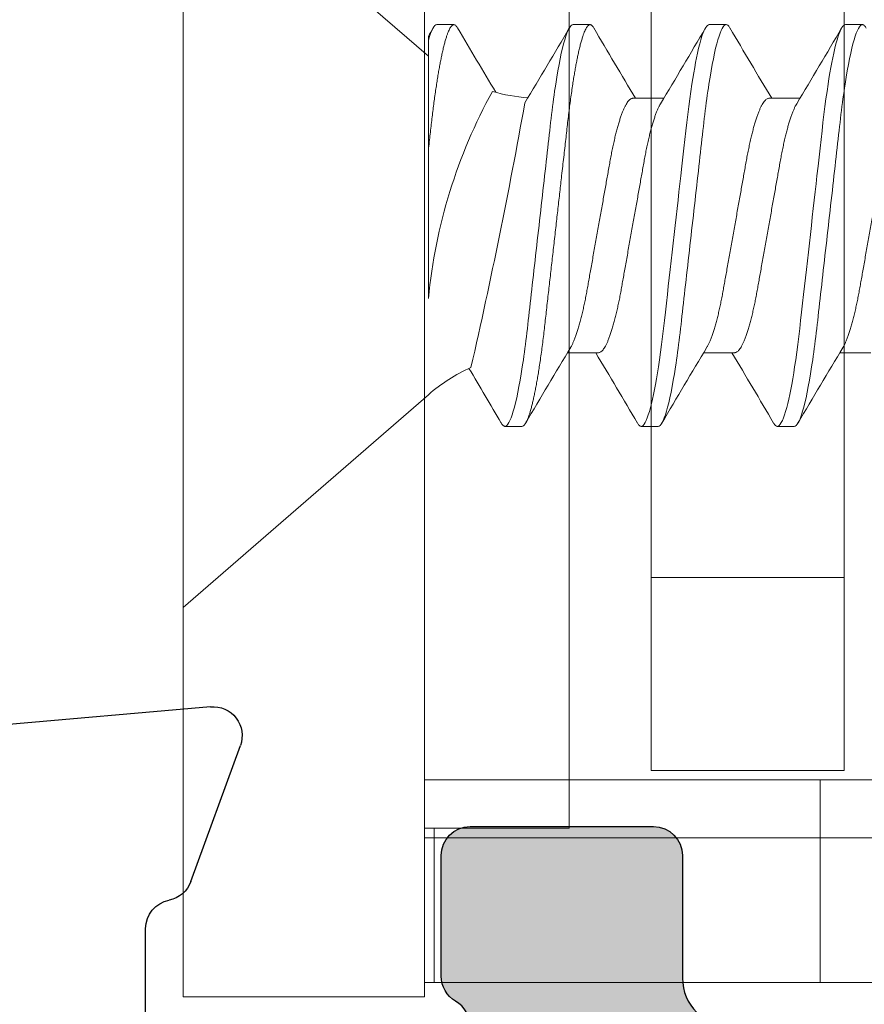
# Model space of a CAD drawing. Extents: x -82 to 113, y -91 to 80.
# Drawn here: x 26 to 27, y 57 to 57 of the extents above; entities that cross this region are included whole.
import ezdxf

# ---------------------------------------------------------------- set-up
doc = ezdxf.new("R2010")
doc.units = 0
doc.header["$MEASUREMENT"] = 0
doc.layers.get('0').update_dxf_attribs({"linetype": 'CONTINUOUS'})
for name, color, linetype in [('1', 7, 'CONTINUOUS'), ('Ballons', 7, 'CONTINUOUS'), ('DIM', 7, 'CONTINUOUS'), ('FRAME', 1, 'CONTINUOUS')]:
    doc.layers.add(name, color=color, linetype=linetype)

# ---------------------------------------------------------------- blocks, each defined once
blk = doc.blocks.new('3903')
h = blk.add_hatch(color=256)
h.dxf.hatch_style = 1
edge = h.paths.add_edge_path()
edge.add_line((20.8674457878612, 14.27838846417416), (20.95197919645948, 14.33757939410521))
edge.add_arc((20.92939749216033, 14.36982941008886), 0.03936999999999829, 305.0000000000173, 360.0000000000206)
edge.add_line((20.96876749216033, 14.36982941008887), (20.96876749216033, 14.40630470699097))
edge.add_arc((21.01601149216043, 14.40630470699096), 0.04724400000010576, 150.0000000000024, 179.9999999999935, ccw=False)
edge.add_line((20.97509698798395, 14.42992670699102), (20.9923720008584, 14.459847906991))
edge.add_line((20.9923720008584, 14.459847906991), (21.01495657618974, 14.49896553893217))
edge.add_arc((21.00813749216032, 14.50290253893217), 0.007874000000015655, 330.0000000000613, 360.0000000000517)
edge.add_line((21.01601149216033, 14.50290253893218), (21.01601149216033, 14.51102890699099))
edge.add_arc((21.00026349216035, 14.51102890699098), 0.01574799999998788, 5.170320030831133e-11, 90.0000000000517)
edge.add_line((21.00026349216033, 14.52677690699096), (20.98057849216032, 14.52677690699096))
edge.add_line((20.98057849216032, 14.52677690699096), (20.88609049216034, 14.52677690699096))
edge.add_line((20.88609049216034, 14.52677690699096), (20.86640549216033, 14.52677690699096))
edge.add_arc((20.86640549216031, 14.51102890699098), 0.01574799999998788, 89.99999999994829, 179.9999999999483)
edge.add_line((20.85065749216033, 14.51102890699099), (20.85065749216033, 14.50290253893218))
edge.add_arc((20.85853149216034, 14.50290253893217), 0.007874000000015258, 179.9999999999483, 209.9999999999386)
edge.add_line((20.85171240813093, 14.49896553893217), (20.87429698346223, 14.459847906991))
edge.add_line((20.87429698346223, 14.459847906991), (20.89631911820443, 14.4217044507264))
edge.add_arc((20.88609049216026, 14.41579895072639), 0.01181100000007585, -1.2931877790833823e-10, 29.999999999861586, ccw=False)
edge.add_line((20.89790149216033, 14.41579895072636), (20.89790149216033, 14.40262096973726))
edge.add_arc((20.86640549216033, 14.40262096973725), 0.03149600000000063, -54.99999999999437, 9.72022462519817e-12, ccw=False)
edge.add_line((20.88447085559965, 14.37682095695033), (20.78482798087059, 14.3070502649361))
edge.add_arc((20.79160249216033, 14.297375260141), 0.01181100000000239, 124.9999999999863, 179.9999999999914)
edge.add_line((20.77979149216033, 14.297375260141), (20.77979149216033, 13.81129855384092))
edge.add_arc((20.79160249216033, 13.81129855384092), 0.01181100000000157, 180.0000000000086, 235.0000000000137)
edge.add_line((20.78482798087059, 13.80162354904582), (20.88447085559965, 13.7318528570317))
edge.add_arc((20.86640549216033, 13.70605284424478), 0.03149600000000154, -9.72022462519817e-12, 54.999999999994316, ccw=False)
edge.add_line((20.89790149216033, 13.70605284424477), (20.89790149216033, 13.69287486325556))
edge.add_arc((20.88609049216036, 13.69287486325556), 0.0118109999999696, 329.99999999999926, 359.9999999999914, ccw=False)
edge.add_line((20.89631911820443, 13.68696936325557), (20.85171240813093, 13.60970827504974))
edge.add_arc((20.85853149216024, 13.60577127504977), 0.007873999999909141, 149.9999999998527, 179.9999999998449)
edge.add_line((20.85065749216033, 13.60577127504979), (20.85065749216033, 13.59764490699098))
edge.add_arc((20.86640549216034, 13.59764490699097), 0.0157480000000163, 179.9999999999483, 269.9999999999483)
edge.add_line((20.86640549216033, 13.58189690699095), (20.88609049216034, 13.58189690699095))
edge.add_line((20.88609049216034, 13.58189690699095), (20.98057849216032, 13.58189690699095))
edge.add_line((20.98057849216032, 13.58189690699095), (21.00026349216033, 13.58189690699095))
edge.add_arc((21.00026349216032, 13.59764490699097), 0.0157480000000163, 270.0000000000517, 360.0000000000517)
edge.add_line((21.01601149216033, 13.59764490699098), (21.01601149216033, 13.60577127504979))
edge.add_arc((21.00813749216043, 13.60577127504977), 0.007873999999908676, 1.551096009266136e-10, 30.0000000001473)
edge.add_line((21.01495657618974, 13.60970827504974), (20.97509698798395, 13.67874710699101))
edge.add_arc((21.01601149216022, 13.70236910699101), 0.04724399999989258, 180.0000000000754, 210.0000000000672, ccw=False)
edge.add_line((20.96876749216033, 13.70236910699095), (20.96876749216033, 13.7388444038931))
edge.add_arc((20.92939749216033, 13.73884440389311), 0.03936999999999813, 359.9999999999793, 414.9999999999827)
edge.add_line((20.95197919645948, 13.77109441987676), (20.8674457878612, 13.83028534980787))
edge.add_arc((20.89002749216029, 13.86253536579152), 0.03936999999995811, 180.0000000000595, 235.0000000000617, ccw=False)
edge.add_line((20.85065749216033, 13.86253536579148), (20.85065749216033, 14.2461384481905))
edge.add_arc((20.89002749216034, 14.24613844819048), 0.03937000000001234, 124.99999999997809, 179.9999999999819, ccw=False)
edge = h.paths.add_edge_path()
edge.add_line((23.7727332592734, 14.30083541985292), (23.80518989330333, 14.33329205388284))
edge.add_arc((23.79683687627101, 14.34164507091521), 0.01181294997387314, 314.9999999998416, 359.9999999998449)
edge.add_line((23.80864982624488, 14.34164507091518), (23.80864982624485, 14.50388532274755))
edge.add_arc((23.82046277621875, 14.50388532274754), 0.01181294997390125, 89.9999999999311, 179.999999999931, ccw=False)
edge.add_line((23.82046277621877, 14.51569827272144), (23.87558987609695, 14.51569827272144))
edge.add_arc((23.87558987609695, 14.50388532274755), 0.01181294997388704, 0, 90, ccw=False)
edge.add_line((23.88740282607083, 14.50388532274755), (23.88740282607083, 14.35644023678091))
edge.add_arc((23.90709107602735, 14.35644023678091), 0.0196882499565163, 180, 270)
edge.add_line((23.90709107602735, 14.3367519868244), (24.15694207639954, 14.3367519868244))
edge.add_arc((24.15694207639954, 14.34856493679828), 0.01181294997388171, 269.9999999999828, 423.7148901538385)
edge.add_arc((24.20227936358046, 14.4403580166571), 0.09056594979991667, 180.0000000000101, 243.71489015376602, ccw=False)
edge.add_line((24.11171341378054, 14.44035801665709), (24.11171341378083, 14.46804995431162))
edge.add_arc((24.09202844503082, 14.46804995431186), 0.0196849687500098, 359.999999999302, 389.9999999998929)
edge.add_line((24.10907612804105, 14.47789243868684), (24.07892431818338, 14.5301169053005))
edge.add_arc((24.09597200119356, 14.53995938967552), 0.01968496874999181, 180.0000000000931, 210.000000000072, ccw=False)
edge.add_line((24.07628703244357, 14.53995938967549), (24.07628703244357, 14.5488882914714))
edge.add_arc((24.08809801369356, 14.5488882914714), 0.0118109812499938, 90, 180, ccw=False)
edge.add_line((24.08809801369356, 14.56069927272139), (24.22982978869357, 14.56069927272139))
edge.add_arc((24.22982978869357, 14.5488882914714), 0.0118109812499938, 0, 90, ccw=False)
edge.add_line((24.24164076994357, 14.5488882914714), (24.24164076994357, 14.53995938967549))
edge.add_arc((24.22195580119356, 14.53995938967547), 0.0196849687500027, -29.999999999898705, 4.1382008930668235e-11, ccw=False)
edge.add_line((24.23900348420378, 14.5301169053005), (24.19521551643681, 14.45427392036791))
edge.add_arc((24.21226319944701, 14.44443143599289), 0.01968496875000719, 149.9999999999538, 247.5041037905375)
edge.add_line((24.20473139066375, 14.42624435675677), (24.27767811741771, 14.39603495423856))
edge.add_arc((24.27315903214774, 14.38512270669687), 0.0118109812500197, 1.722355591482483e-11, 67.50410379050118, ccw=False)
edge.add_line((24.28497001339776, 14.38512270669688), (24.28497001339776, 14.2776872369549))
edge.add_line((24.28497001339776, 14.2776872369549), (24.28497001339776, 14.26981193697227))
edge.add_arc((24.27315706342386, 14.26981193697229), 0.01181294997390125, 269.9999999999311, 359.9999999999311, ccw=False)
edge.add_line((24.27315706342385, 14.25799898699839), (24.23849059308774, 14.25799898699844))
edge.add_arc((24.23849059308769, 14.26981193697233), 0.01181294997388704, 210.0000000003231, 270.0000000002412, ccw=False)
edge.add_arc((24.21802996354563, 14.25799898699841), 0.01181294997392319, 29.9999999997794, 89.99999999967261)
edge.add_arc((24.21802996354571, 14.2579989869984), 0.01181294997392968, 90.00000000006892, 180.000000000069)
edge.add_arc((24.21802996354567, 14.25799898699838), 0.01181294997389415, 179.9999999999483, 239.9999999999806)
edge.add_arc((24.20621701357177, 14.23753835745633), 0.01181294997389432, -5.1727511163335294e-11, 59.999999999980616, ccw=False)
edge.add_line((24.21802996354567, 14.23753835745632), (24.2180299635457, 14.18828387714981))
edge.add_arc((24.20621701357179, 14.18828387714983), 0.01181294997390125, 269.9999999999311, 359.9999999999311, ccw=False)
edge.add_line((24.20621701357178, 14.17647092717593), (24.13140166373709, 14.17647092717593))
edge.add_arc((24.13140166373709, 14.18828387714981), 0.01181294997388704, 180, 270, ccw=False)
edge.add_line((24.1195887137632, 14.18828387714981), (24.11958871376323, 14.23831073704193))
edge.add_arc((24.09990046380674, 14.2383107370419), 0.01968824995648788, 8.271146498588101e-11, 90.00000000008272)
edge.add_line((24.09990046380671, 14.25799898699839), (23.89527812605346, 14.25799898699839))
edge.add_arc((23.89527812605346, 14.21074718710278), 0.04725179989560502, 90, 180)
edge.add_line((23.84802632615786, 14.21074718710278), (23.84802632615786, 13.65021335833998))
edge.add_arc((23.89527812605343, 13.65021335834001), 0.0472517998955766, 180.0000000000366, 270.0000000000388)
edge.add_line((23.89527812605347, 13.60296155844443), (24.09990046380672, 13.60296155844443))
edge.add_arc((24.09990046380671, 13.62264980840095), 0.01968824995651453, 270.0000000000103, 360.0000000000052)
edge.add_line((24.11958871376323, 13.62264980840095), (24.1195887137632, 13.67267666829306))
edge.add_arc((24.13140166373709, 13.67267666829306), 0.01181294997388704, 90, 180, ccw=False)
edge.add_line((24.13140166373709, 13.68448961826695), (24.20621701357178, 13.68448961826695))
edge.add_arc((24.20621701357179, 13.67267666829305), 0.01181294997390125, 6.889422365929931e-11, 90.0000000000689, ccw=False)
edge.add_line((24.2180299635457, 13.67267666829306), (24.21802996354567, 13.62342218798651))
edge.add_arc((24.20621701357173, 13.62342218798645), 0.01181294997394033, -59.99999999966951, 2.929141373897437e-10, ccw=False)
edge.add_arc((24.21802996354572, 13.6029615584444), 0.0118129499738935, 120.0000000000814, 329.9999999999186)
edge.add_arc((24.2384905930878, 13.59114860847052), 0.01181294997391082, 90.00000000029291, 150.0000000002556, ccw=False)
edge.add_line((24.23849059308774, 13.60296155844443), (24.27315706342385, 13.60296155844443))
edge.add_arc((24.27315706342386, 13.59114860847053), 0.01181294997390125, 6.889422365929931e-11, 90.0000000000689, ccw=False)
edge.add_line((24.28497001339776, 13.59114860847055), (24.28497001339776, 13.58327330848792))
edge.add_line((24.28497001339776, 13.58327330848792), (24.28497001339776, 13.47583783874595))
edge.add_arc((24.27315903214775, 13.47583783874595), 0.01181098125001867, 292.4958962094987, 359.9999999999828, ccw=False)
edge.add_line((24.27767811741772, 13.46492559120426), (24.20473139066375, 13.43471618868605))
edge.add_arc((24.21226319944702, 13.41652910944991), 0.01968496875002358, 112.4958962094427, 209.9999999999601)
edge.add_line((24.19521551643679, 13.40668662507491), (24.23900348420379, 13.33084364014232))
edge.add_arc((24.22195580119361, 13.32100115576736), 0.01968496874995634, -7.747757990728132e-11, 29.999999999934573, ccw=False)
edge.add_line((24.24164076994357, 13.32100115576733), (24.24164076994357, 13.31207225397142))
edge.add_arc((24.22982978869355, 13.31207225397139), 0.01181098125002222, -89.9999999998621, 1.3778844731859863e-10, ccw=False)
edge.add_line((24.22982978869357, 13.30026127272137), (24.08809801369356, 13.30026127272137))
edge.add_arc((24.08809801369359, 13.31207225397139), 0.01181098125002222, 179.9999999998621, 269.99999999986215, ccw=False)
edge.add_line((24.07628703244357, 13.31207225397142), (24.07628703244357, 13.32100115576733))
edge.add_arc((24.09597200119346, 13.32100115576733), 0.01968496874989256, 149.9999999998504, 179.9999999999845, ccw=False)
edge.add_line((24.07892431818338, 13.33084364014232), (24.10907612804105, 13.38306810675599))
edge.add_arc((24.09202844503083, 13.39291059113096), 0.01968496875000255, 330.0000000001012, 360.0000000007032)
edge.add_line((24.11171341378083, 13.3929105911312), (24.11171341378055, 13.42060252878568))
edge.add_arc((24.20227936358044, 13.42060252878568), 0.0905659497998954, 116.28510984622591, 179.9999999999989, ccw=False)
edge.add_arc((24.15694207639953, 13.51239560864454), 0.01181294997393755, 296.2851098460857, 449.9999999999656)
edge.add_line((24.15694207639954, 13.52420855861848), (23.90709107602735, 13.52420855861848))
edge.add_arc((23.90709107602735, 13.50452030866197), 0.0196882499565163, 90, 180)
edge.add_line((23.88740282607084, 13.50452030866197), (23.88740282607086, 13.35707522269533))
edge.add_arc((23.87558987609696, 13.35707522269534), 0.01181294997390125, 269.9999999999311, 359.9999999999311, ccw=False)
edge.add_line((23.87558987609695, 13.34526227272144), (23.82046277621877, 13.34526227272144))
edge.add_arc((23.82046277621876, 13.35707522269534), 0.01181294997390125, 180.0000000000689, 270.0000000000689, ccw=False)
edge.add_line((23.80864982624486, 13.35707522269533), (23.80864982624486, 13.51931547452759))
edge.add_arc((23.79683687627089, 13.51931547452757), 0.0118129499739652, 6.892622082114463e-11, 44.99999999997563)
edge.add_line((23.8051898933033, 13.52766849155998), (23.77273325927341, 13.56012512558991))
edge.add_arc((23.78108627630581, 13.56847814262227), 0.01181294997392966, 179.9999999998535, 224.9999999998477, ccw=False)
edge.add_line((23.76927332633188, 13.5684781426223), (23.76927332633188, 14.29248240282058))
edge.add_arc((23.78108627630576, 14.29248240282057), 0.01181294997388349, 135.0000000000609, 179.9999999999656, ccw=False)
at = {"layer": '1', "color": 7, "lineweight": 30}
blk.add_lwpolyline([(24.20621701357178, 14.25799898699839, 0.2679491924312923), (24.21212348855872, 14.24776867222735, -0.2679491924312922), (24.21802996354567, 14.23753835745632), (24.2180299635457, 14.18828387714981, -0.414213562373095), (24.20621701357178, 14.17647092717593), (24.13140166373709, 14.17647092717593, -0.414213562373095), (24.1195887137632, 14.18828387714981), (24.11958871376323, 14.23831073704193, 0.414213562373095), (24.09990046380671, 14.25799898699839)], format="xyb", dxfattribs=at)
blk = doc.blocks.new('IN-ACTIVE LOWER GEAR')
at = {"color": 7, "linetype": 'Continuous', "lineweight": 15}
for p, q in [((8.314716561208115, 48.89919092016186), (8.413141755858533, 48.89919092016186)), ((8.314716561208115, 48.89919092016186), (8.314716561208115, 48.26926963039972)), ((8.413141755858533, 48.89919092016186), (8.413141755858533, 48.81060822847672)), ((8.417078763633072, 48.89328538171657), (8.413141755858533, 48.89328538171657)), ((8.417078763633072, 48.89328538171657), (8.417078763633072, 48.8342302722595)), ((8.574559079485198, 48.89328538171657), (8.417078763633072, 48.89328538171657)), ((9.964322863148709, 48.89328538171657), (8.574559079485198, 48.89328538171657)), ((8.574559079485198, 48.89328538171657), (8.574559079485198, 48.8342302722595)), ((8.417078763633072, 48.8342302722595), (8.413141755858533, 48.8342302722595)), ((8.574559079485198, 48.8342302722595), (8.417078763633072, 48.8342302722595)), ((8.417078763633072, 48.8342302722595), (8.417078763633072, 48.83029327107346)), ((8.574559079485198, 48.8342302722595), (9.964322863148709, 48.8342302722595)), ((8.574559079485198, 48.81060822847672), (8.574559079485198, 48.8342302722595)), ((8.472196874482051, 48.83029327107346), (8.413141755858533, 48.83029327107346)), ((8.472196874482051, 48.81060822847672), (8.472196874482051, 48.83029327107346)), ((8.413141755858533, 48.81060822847672), (8.413141755858533, 48.475962559332)), ((8.413141755858533, 48.81060822847672), (8.472196874482051, 48.81060822847672)), ((8.472196874482051, 48.475962559332), (8.472196874482051, 48.81060822847672)), ((8.472196874482051, 48.81060822847672), (8.739913404297909, 48.81060822847672)), ((8.584401600783508, 48.80667122729056), (8.505661439563255, 48.80667122729056)), ((8.505661439563255, 48.80667122729056), (8.505661439563255, 48.72793106607031)), ((8.584401600783508, 48.72793106607031), (8.584401600783508, 48.80667122729056)), ((8.584401600783508, 48.72793106607031), (8.505661439563255, 48.72793106607031)), ((8.505661439563255, 48.72793106607031), (8.505661439563255, 48.44446649484388)), ((8.584401600783508, 48.44446649484388), (8.584401600783508, 48.72793106607031))]:
    blk.add_line(p, q, dxfattribs=at)
blk = doc.blocks.new('20247 NO 8 1 in')
at = {"color": 7, "linetype": 'Continuous', "lineweight": 15}
for p, q in [((0.09999990000000025, 0.06907125714705131), (0, 0.1559998440000001)), ((0, 0.1559998440000001), (0, -0.1559998440000001)), ((0.1381943057884172, 0.0819999190623193), (0.1312498683723362, 0.0819999190623193)), ((0.1937498074086506, 0.0819999190623193), (0.1868053654093131, 0.0819999190623193)), ((0.2493053067372557, 0.0819999190623193), (0.2423608647379041, 0.0819999190623193)), ((0.1694442741607531, 0.05192961942433527), (0.1567368257492205, 0.05192961942433527)), ((0.2249997734893583, 0.05192961942433527), (0.212292302161444, 0.05192961942433527)), ((0.2805552819845047, 0.05192961942433527), (0.2678478014900492, 0.05192961942433527)), ((0.09999990000000025, -0.03074996925000306), (0.09999990000000025, 0.02978023327892743)), ((0.09999990000000025, -0.07558202572784722), (0.09999990000000025, -0.03074996925000306)), ((0.1833331489929009, -0.05192961942433527), (0.1960406019877183, -0.05192961942433527)), ((0.238888648321506, -0.05192961942433527), (0.2515961196494203, -0.05192961942433527)), ((0, -0.1559998440000001), (0.09999990000000025, -0.0690712588441329)), ((0.09999990000000025, -0.07558202572784722), (0.09999990000000025, -0.07732980851534421)), ((0.1034721187080407, -0.0819999190623264), (0.1104165561241217, -0.0819999190623264)), ((0.1590276203282741, -0.0819999190623264), (0.1659720577443551, -0.0819999190623264)), ((0.2145831150736086, -0.0819999190623264), (0.2215275570729602, -0.0819999190623264)), ((0.2701386144021996, -0.0819999190623264), (0.2770830472350099, -0.0819999190623264))]:
    blk.add_line(p, q, dxfattribs=at)
at = {"color": 7, "linetype": 'Continuous', "lineweight": 15, "flags": 128}
for points in [[(0.1852747254553861, 0.08062555048019959), (0.1853964939269304, 0.0808409094436584), (0.1857637884832855, 0.08135325551263861), (0.1861215131597476, 0.08171508680423045), (0.1864689162991198, 0.08192940994735665), (0.1868053654093131, 0.0819999190623193), (0.1871899389154379, 0.08190808854832454), (0.1875886380775853, 0.08162854539050812), (0.1880004912412971, 0.08115600048860472), (0.1884243617541728, 0.08048640222680348), (0.188858984632077, 0.07961698230651137), (0.1892949641596147, 0.0785673113154175), (0.1897385702581005, 0.07732372192507597), (0.1901882812799442, 0.07588778619908254), (0.1906425297448351, 0.07426248326670759), (0.1910506062892949, 0.07265487177893704), (0.1914598011530444, 0.07090390000730196), (0.1918689318509195, 0.06901450413985089), (0.1922767883981322, 0.06699244993754405), (0.19268219747606, 0.06484424106873377), (0.1930839857661084, 0.06257705952662462), (0.1934810349489737, 0.06019870146334227), (0.1938722542050186, 0.05771748094119289), (0.1943099753773794, 0.05477362455943791), (0.1947373750126076, 0.05172085579475549), (0.195153133127306, 0.04857303447317918), (0.1955560947359629, 0.04534421750160789), (0.1959452056851347, 0.04204848928657867), (0.1963197051510548, 0.0387408766373909), (0.1967066527940489, 0.03531406444273699), (0.1971066352734141, 0.03177182932189027), (0.197518625935416, 0.02812324616092354), (0.1978956920357717, 0.02478399745050552), (0.1982805038722404, 0.02137604543578675), (0.1986721172900019, 0.01790796886325552), (0.1990694781356268, 0.0143888941808612), (0.199471523089116, 0.01082842335140555), (0.1998771063315274, 0.007236553072324625), (0.2002850728773637, 0.003623578240450342), (0.2006942402414467, 0), (0.201083094527192, -0.003443660316506225), (0.2014709129925762, -0.006878218820176585), (0.2018566964835173, -0.01029465275967567), (0.2022394183462239, -0.01368409865252573), (0.2026181252593204, -0.01703792790909375), (0.2029918730680009, -0.02034781730053936), (0.2034247726342073, -0.02418155334577676), (0.2038481481532841, -0.02793098919915593), (0.2042607346411387, -0.03158482937746498), (0.2046613679456755, -0.03513282109272353), (0.2050567854823555, -0.03863464088754398), (0.2054391131833455, -0.04201213932618231), (0.2058289299569935, -0.04531566369335138), (0.2062326615559726, -0.04855210265258592), (0.2066492721599786, -0.05170728929837765), (0.2070775609507223, -0.05476706589175961), (0.2075162354444302, -0.05771748094119999), (0.2078878657796963, -0.06007775339816135), (0.2082648127148872, -0.06234550784974857), (0.2086461320951969, -0.06451358521916717), (0.2090308797658054, -0.06657523892442185), (0.2094180474060323, -0.06852420362749001), (0.2098066266952259, -0.07035475481689701), (0.2102650184414472, -0.07235324639830054), (0.2107222735352678, -0.07417295355715936), (0.2111767053311979, -0.07580798678406353), (0.2116266913495934, -0.07725384530217383), (0.2120234197031579, -0.07838241280295222), (0.2124142539640275, -0.07935649640948839), (0.2127981858115362, -0.08017580279214087), (0.21317424359124, -0.0808409094436584), (0.2135415381475809, -0.08135325551263861), (0.2138992628240572, -0.08171508680423045), (0.2142466659634152, -0.08192940994735665), (0.2145831150736086, -0.0819999190623264), (0.2145831150736086, -0.0819999190623264)], [(0.2408300414529521, 0.08062522965089158), (0.2409519932555355, 0.0808409094436584), (0.2413192878118764, 0.08135325551263861), (0.2416770124883527, 0.08171508680423045), (0.2420244156277107, 0.08192940994735665), (0.2423608647379041, 0.0819999190623193), (0.2427454382440288, 0.08190808854832454), (0.2431441374061905, 0.08162854539050812), (0.2435559905699023, 0.08115600048860472), (0.2439798610827637, 0.08048640222680348), (0.2444144839606821, 0.07961698230651137), (0.2448504726547611, 0.0785673113154175), (0.2452940695866914, 0.07732372192507597), (0.2457437806085494, 0.07588778619908254), (0.2461980290734402, 0.07426248326670759), (0.2466061056178859, 0.07265487177893704), (0.2470153004816353, 0.07090390000730196), (0.2474244311795246, 0.06901450413985089), (0.2478322877267374, 0.06699244993754405), (0.2482376968046651, 0.06484424106873377), (0.2486394850947136, 0.06257705952662462), (0.2490365342775789, 0.06019870146334227), (0.2494277535336238, 0.05771748094119289), (0.2498654747059703, 0.05477362455943791), (0.2502928743412127, 0.05172085579475549), (0.2507086324559111, 0.04857303447317918), (0.2511115940645681, 0.04534421750160789), (0.2515007050137399, 0.04204848928657867), (0.2518752136462012, 0.0387408766373909), (0.2522621612891953, 0.03531406444273699), (0.2526621346020193, 0.03177182932189027), (0.253074125264007, 0.02812324616092354), (0.2534511913643769, 0.02478399745050552), (0.2538360123673868, 0.02137604543578675), (0.2542276074520515, 0.01790796886325552), (0.254624977464232, 0.0143888941808612), (0.2550270224177211, 0.01082842335140555), (0.2554326056601326, 0.007236553072324625), (0.2558405722059689, 0.003623578240450342), (0.2562497487366073, 0), (0.2566385938557829, -0.003443660316506225), (0.2570264123211814, -0.006878218820176585), (0.2574121958121225, -0.01029465275967567), (0.2577949176748291, -0.01368409865252573), (0.2581736245879256, -0.01703792790909375), (0.2585473815631616, -0.02034781730053936), (0.258980262796257, -0.02418155334577676), (0.2594036474819035, -0.02793098919915593), (0.2598162339697296, -0.03158482937746498), (0.2602168672742806, -0.03513282109272353), (0.2606122756444051, -0.03863464088754398), (0.2609946125119365, -0.04201213932618231), (0.2613844292855987, -0.04531566369335138), (0.2617881608845778, -0.04855210265258592), (0.2622047623220283, -0.05170728929837765), (0.2626330602793274, -0.05476706589175961), (0.2630717347730354, -0.05771748094119999), (0.2634433651083015, -0.06007775339816135), (0.2638203120434923, -0.06234550784974857), (0.2642016405903433, -0.06451358521916717), (0.2645863790944105, -0.06657523892442185), (0.264973537568082, -0.06852420362749001), (0.2653621260238168, -0.07035475481689701), (0.2658205269365936, -0.07235324639830054), (0.2662777728638588, -0.07417295355715936), (0.2667322138263444, -0.07580798678406353), (0.2671821998447399, -0.07725384530217383), (0.2675789098652075, -0.07838241280295222), (0.2679697532926326, -0.07935649640948839), (0.2683536851401414, -0.08017580279214087), (0.2687297337532755, -0.0808409094436584), (0.2690970374761861, -0.08135325551263861), (0.2694547529861069, -0.08171508680423045), (0.2698021652920062, -0.08192940994735665), (0.2701386144021996, -0.0819999190623264), (0.2701386144021996, -0.0819999190623264)]]:
    blk.add_lwpolyline(points, dxfattribs=at)
at = {"color": 7, "linetype": 'Continuous', "lineweight": 15}
for centre, radius, start, end in [((-3.238670421299204, 2.055822269281187), 3.904790732522603, 329.2338006477198, 329.6131961489763), ((2.941448411694452, 1.721670758766599), 3.246942212353287, 210.3584055575563, 210.9925963092212), ((-2.687817075702966, 1.763603224226863), 3.329717564369751, 329.0653754330897, 329.6396681111577), ((3.034234288612254, 1.743754540602893), 3.290228905477091, 210.3625621536295, 210.9884133207955), ((-2.697878691720732, 1.802483058742517), 3.405987507845271, 329.0717974729199, 329.6332235801336), ((3.071154969656178, 1.732700909031387), 3.268562686894886, 210.3604928162012, 210.9904937420798), ((0.1458472870088485, 0.1218126427156605), 0.06988302116562965, 229.0000000000028, 245.9668612391852), ((-2.132639443163541, -0.4557467523390741), 2.307929722753947, 10.1244242353581, 12.86151830878496), ((0.3174703646766233, 0.05072157842867853), 0.2184764127848759, 185.5003448641814, 208.8666766693737), ((0.1458472870088485, -0.1218126427156605), 0.06988302116562962, 94.29280796892914, 106.3762733565227), ((-2.695597305310329, -1.752084894184115), 3.306640645779983, 30.36325919505532, 30.97967268154665), ((3.040258710113221, -1.763404260846755), 3.329327257108621, 149.065341769761, 149.6397017744864), ((-2.588868134209335, -1.721787704029971), 3.247171434531864, 30.35842794197139, 30.99257392480544), ((3.161955068745073, -1.802594425521846), 3.406205976552861, 149.0718154775567, 149.6332055754926), ((-2.551463378682826, -1.73255483298373), 3.268275157300767, 30.36047763113908, 30.99053406448562), ((3.223690382163099, -1.904556928938362), 3.606884486693019, 149.1392313412931, 149.6237606812668), ((-4.704024095569721, -2.901932014196909), 5.572879797322642, 30.41459534410768, 30.45415430931168)]:
    blk.add_arc(centre, radius, start, end, dxfattribs=at)
for points, knots in [([(0.1297189992546208, 0.08062514715192748), (0.1297597302109921, 0.08069879907434796), (0.1299250370057479, 0.08099771577824555), (0.1302080839079878, 0.08137048527369473), (0.1305659985662118, 0.08173825007180113), (0.130913798793344, 0.08195860099746), (0.1311382365001492, 0.08198619448496203), (0.1312498683723362, 0.0819999190623193)], [0, 0, 0, 0, 0.07654187966999283, 0.310645610193054, 0.5427089939831481, 0.7725504690851279, 0.9999999999999999, 0.9999999999999999, 0.9999999999999999, 0.9999999999999999]), ([(0.1312498687500039, 0.08199991800000106), (0.1322522119656213, 0.08199991800000106), (0.133420602261566, 0.08000422731353751), (0.1358684599739775, 0.07169167594327774), (0.1371411000977787, 0.06538346095376824), (0.1389045831043347, 0.05388448928705003), (0.139468365213105, 0.04972631800757199), (0.1405216951080064, 0.04105371575189309), (0.1410118020210973, 0.03654819595116265), (0.1426614736715379, 0.02193870381481844), (0.1438982394784745, 0.01098590582865455), (0.1463792480400343, -0.01098590599251992), (0.1476160138461751, -0.02193870397168496), (0.1492656854946546, -0.03654819609063509), (0.1497557924069923, -0.0410537158847859), (0.1508091223033432, -0.0497263181333949), (0.1513729044127246, -0.0538844894078423), (0.1531363874207017, -0.06538346105521242), (0.1544090275447729, -0.07169167602594939), (0.1568568852562038, -0.08000422735485557), (0.1580252755477574, -0.08199991801911466), (0.1590276187649522, -0.08199991800000106)], [0, 0, 0, 0, 0.125, 0.125, 0.25, 0.25, 0.3124999999999999, 0.3124999999999999, 0.3749999999999999, 0.3749999999999999, 0.4999999999999999, 0.4999999999999999, 0.6249999999999999, 0.6249999999999999, 0.6874999999999999, 0.6874999999999999, 0.7499999999999999, 0.7499999999999999, 0.875, 0.875, 1, 1, 1, 1]), ([(0.1381943057884172, 0.0819999190623193), (0.1383218197480289, 0.0819822176695979), (0.1385783606723692, 0.0819466048499109), (0.1389776775093026, 0.08165645486735684), (0.139389388101776, 0.08118674190595243), (0.1398133153972339, 0.0805163319039579), (0.1402453215057591, 0.0796523085259011), (0.1406839255207899, 0.07859627689380488), (0.1411275270132961, 0.07735268166756981), (0.141577234791427, 0.07591674925847514), (0.1420152044487679, 0.07434966636331808), (0.1424395446682496, 0.07267798483042753), (0.1428487378341572, 0.0709270318159625), (0.1432578661223118, 0.06903766039030046), (0.1436657158856889, 0.06701562855290888), (0.1440711192065152, 0.06486744236947573), (0.1444729031065179, 0.0626002796858458), (0.1448699553363468, 0.0602219230284291), (0.1452793053542507, 0.05762573931409065), (0.1456989105610091, 0.05480378498067751), (0.1461263126501819, 0.05175095550261943), (0.1465420750987079, 0.04860302550441276), (0.1469451231273382, 0.04537406836616498), (0.1473324692938007, 0.0420911325774469), (0.1477078641256924, 0.0387427723280922), (0.1480957175608921, 0.03531435001207228), (0.1484955249306523, 0.03177193988896221), (0.1488926785485063, 0.02825514981260113), (0.1492846305271485, 0.02478392431615362), (0.1496694624512571, 0.02137593135645233), (0.1500610628544194, 0.0179078359422391), (0.1504584371856907, 0.01438876320356286), (0.1508604744649347, 0.01082831134321083), (0.1512660522783307, 0.007236470242837356), (0.1516740207087395, 0.003623537149806566), (0.1520764071099592, 6.001078192952036e-05), (0.1524720275509281, -0.00344362128356579), (0.1528598487568047, -0.006878148166634901), (0.1532456174243606, -0.01029455463137197), (0.1536283484184509, -0.01368398068915866), (0.1540070561239304, -0.0170378150556445), (0.1544028459030642, -0.02054298057835524), (0.154813705787447, -0.02418145900036706), (0.1552370692322143, -0.0279309664114038), (0.1556497298670791, -0.03158492768694288), (0.1560528498434621, -0.03515683552490145), (0.1564465313494594, -0.03863644655806553), (0.1568274396799865, -0.04203506502867072), (0.1572177543787774, -0.04534564175432365), (0.1576216070731817, -0.04858222511893473), (0.158038197168807, -0.05173752217962146), (0.1584665089162627, -0.05479735322337831), (0.1588803166331303, -0.05758054243894861), (0.1592768158248958, -0.06009872267789262), (0.1596537601630388, -0.06236647962848707), (0.1600350820778687, -0.0645345419197696), (0.1604198232457605, -0.06659617488026015), (0.1608069860368744, -0.0685451229934344), (0.1612187005697336, -0.07048462928759136), (0.1616539517395665, -0.07238224562251361), (0.1621111964184081, -0.07420192425080785), (0.1625656270286129, -0.07583694652247885), (0.1629996506872118, -0.07723151905427272), (0.1634123377856156, -0.07840550817899583), (0.1638031779640983, -0.07937960446531633), (0.1641871190944073, -0.08019893418941137), (0.1645631738503397, -0.08086406244482447), (0.1649305136416643, -0.08137644168962765), (0.165288115565204, -0.08173827926308519), (0.165636026371331, -0.08195269895921342), (0.165987733561181, -0.08202653906737822), (0.1663561045714061, -0.0819392398265606), (0.1667555568158718, -0.08165513780285494), (0.1671377666639984, -0.08123166262675596), (0.1673904461405584, -0.08081227846812311), (0.167502679365171, -0.08062599964122796)], [0, 0, 0, 0, 0.01422689088137979, 0.02862258962293009, 0.04317307910326613, 0.05786328180124859, 0.07267713646489375, 0.08733043508336456, 0.10206983217227, 0.1168778301601904, 0.1317364803044433, 0.1450312483847093, 0.1583385147293609, 0.1716449937919301, 0.1849373334348501, 0.1982023376773765, 0.2114269560040205, 0.2245983580074263, 0.2377040482505251, 0.2525533463794056, 0.2672842256671858, 0.2818803452813668, 0.2963263134735584, 0.3106077480651361, 0.3245422461366984, 0.3386258365833454, 0.3528635958260211, 0.3672416020259229, 0.3801857632767374, 0.3932187062548128, 0.4063287259331362, 0.4195037079821483, 0.4327311372969276, 0.4459981759782449, 0.4592917597684795, 0.4725986562030707, 0.4852445420110847, 0.4978790025437937, 0.5104906724106525, 0.5230683123019487, 0.5356008714483147, 0.5480775536608719, 0.5626957757492693, 0.5772052399681433, 0.5915901390889977, 0.6058355319784775, 0.6202133037661851, 0.6344342693332883, 0.6487452476341773, 0.6632215743741823, 0.6778488285132376, 0.6926115035694662, 0.7074931235196481, 0.71994594804027, 0.7324586508571534, 0.7450205564484988, 0.7576207014361075, 0.7702478925971813, 0.7828907946874352, 0.7977956208810187, 0.8126877309134183, 0.8275485145143173, 0.8423595859302765, 0.8555273609780734, 0.8686286858255322, 0.8816514743703796, 0.8945841069578959, 0.907415460122347, 0.9201349816349081, 0.932732719953153, 0.9451993536557386, 0.9594262437126527, 0.9738219424542032, 0.9883724319345392, 1, 1, 1, 1]), ([(0.1937498062609819, 0.08199991800000106), (0.1947521494766846, 0.08199991798596784), (0.1959205397720751, 0.08000422728768797), (0.1983683974823549, 0.0716916759049866), (0.199641037604593, 0.06538346091500813), (0.2014045206088326, 0.05388448925487666), (0.2019683027168355, 0.04972631797870974), (0.2030216326103158, 0.04105371573101735), (0.2035117395230088, 0.03654819593421621), (0.2051614111718436, 0.02193870381216101), (0.2063981769773449, 0.01098590583859504), (0.2088791855362473, -0.01098590595889704), (0.2101159513411659, -0.02193870392732578), (0.2117656229885512, -0.03654819603661963), (0.21225572990069, -0.04105371582858908), (0.2133090597952361, -0.04972631807108741), (0.2138728419036937, -0.05388448934355949), (0.2156363249089708, -0.06538346098949432), (0.2169089650314078, -0.07169167596568116), (0.219356822740977, -0.08000422731802104), (0.220525213035458, -0.08199991800000106), (0.2215275562499954, -0.08199991800000106)], [0, 0, 0, 0, 0.1249999999999999, 0.1249999999999999, 0.2499999999999999, 0.2499999999999999, 0.3124999999999999, 0.3124999999999999, 0.3749999999999999, 0.3749999999999999, 0.4999999999999999, 0.4999999999999999, 0.6249999999999999, 0.6249999999999999, 0.6875, 0.6875, 0.7499999999999999, 0.7499999999999999, 0.875, 0.875, 1, 1, 1, 1]), ([(0.2493053062546124, 0.08199991800000106), (0.2503076494699172, 0.08199991799409645), (0.2514760397651372, 0.08000422730416545), (0.2539238974757012, 0.07169167593465886), (0.255196537598394, 0.0653834609494055), (0.2569600206035432, 0.05388448929239331), (0.2575238027118871, 0.04972631801665273), (0.258577132606078, 0.04105371576874006), (0.2590672395186715, 0.03654819597258552), (0.260716911167421, 0.0219387038512906), (0.2619536769730928, 0.01098590587635329), (0.2644346855326347, -0.01098590592695103), (0.2656714513380507, -0.0219387038997283), (0.2673211229861892, -0.03654819601565862), (0.2678112298985553, -0.04105371580977391), (0.2688645597931867, -0.04972631805551231), (0.2694283419017296, -0.05388448932969681), (0.2711918249073193, -0.06538346098073333), (0.2724644650300974, -0.07169167596018866), (0.2749123227403487, -0.0800042273169197), (0.2760807130351992, -0.08199991800000106), (0.2770830562500066, -0.08199991800000106)], [0, 0, 0, 0, 0.1249999999999999, 0.1249999999999999, 0.2499999999999998, 0.2499999999999998, 0.3124999999999997, 0.3124999999999997, 0.3749999999999997, 0.3749999999999997, 0.4999999999999997, 0.4999999999999997, 0.6249999999999997, 0.6249999999999997, 0.6874999999999997, 0.6874999999999997, 0.7499999999999998, 0.7499999999999998, 0.8749999999999999, 0.8749999999999999, 1, 1, 1, 1]), ([(0.1580593574820028, 0.04971512722085691), (0.15816169607929, 0.04954688502392202), (0.1584318042687443, 0.04910283364535672), (0.1588769172000895, 0.04820945913748176), (0.1594007630557712, 0.04703592356329267), (0.1599369974826033, 0.04567750781581026), (0.160482647476087, 0.04414064437474252), (0.1610267815862017, 0.04245171300117079), (0.1615665454281867, 0.04062094432935481), (0.1620992249717261, 0.0386590839155545), (0.1626143760491487, 0.03660938894087451), (0.1631100749443988, 0.03449059868482607), (0.1635849844806074, 0.03232060771069456), (0.1640447287010858, 0.03007811809007421), (0.16448943543746, 0.02777509134034517), (0.1649148234035351, 0.02540666002652614), (0.1653496872190061, 0.02296309481990733), (0.1658015059224596, 0.02043039325243257), (0.166276253828471, 0.0177674663796239), (0.1667732742705113, 0.01498007464181939), (0.1672910052510161, 0.01207639813698336), (0.1678195876241233, 0.00911190340681145), (0.168356463931886, 0.00610087360067979), (0.1688989582947613, 0.003058376771896576), (0.1694360141467399, 4.631737528626445e-05), (0.1699648501454618, -0.002919592203880939), (0.170482961589812, -0.005825378768399503), (0.1709961881842759, -0.00870375517612132), (0.1715021772829317, -0.0115415595579762), (0.1719986978708192, -0.01432624164818463), (0.1724836471153282, -0.01704605482988342), (0.1729551335590713, -0.01969020338383132), (0.1734183784031131, -0.02228878279954927), (0.1738722951308063, -0.02483252940287883), (0.1743164634775098, -0.02733111894370666), (0.1747793553060717, -0.02975492263987434), (0.175259108072126, -0.03211231682759319), (0.1757555549028069, -0.03439143539648626), (0.1762585246831492, -0.03654473299255301), (0.1767653165405676, -0.03856464310922547), (0.1772732435741347, -0.04044549848320145), (0.1777878369366448, -0.04220788922741292), (0.1783067642776217, -0.04384219600674299), (0.1788275616317065, -0.04533988780970333), (0.1793477787771991, -0.04669371351279494), (0.1798649396228171, -0.04789775674132812), (0.1803847080245902, -0.04896409232839716), (0.1809043480931791, -0.04988115575525143), (0.181420965339413, -0.05063814153185575), (0.1819242415895701, -0.05122215485513237), (0.1824116714013257, -0.05163105296605153), (0.182882674811836, -0.05188330950107911), (0.1831836926235297, -0.05191425491891266), (0.1833331489929009, -0.05192961942433527)], [0, 0, 0, 0, 0.01196707213806237, 0.03158538688378747, 0.05128653380039115, 0.07197906477454523, 0.09268891255616199, 0.1133779636287048, 0.1340083157122803, 0.1545427306669688, 0.174945102784232, 0.1942652470484596, 0.2134048688470525, 0.2323370642245953, 0.2510368582512867, 0.269496799379671, 0.2880656137817034, 0.3068790596596288, 0.3259132511484027, 0.3460621315285032, 0.3663929093436055, 0.3868717054252085, 0.4074630147959984, 0.4281300524144485, 0.4488351709655384, 0.4685999363385592, 0.4883315702195474, 0.507997282390985, 0.5275649803387387, 0.5470035765833985, 0.5662832829638627, 0.5853758669573252, 0.6042549161803894, 0.6237770587268434, 0.6431009674051744, 0.6626479590563168, 0.6824536899140098, 0.7024897531623997, 0.7227253910487792, 0.7421974834792076, 0.7617913820564057, 0.7814757344381329, 0.8012182382059181, 0.8209860173511895, 0.8407458933970035, 0.8604647851492769, 0.8801100404035102, 0.9005768332888527, 0.9208924454939165, 0.9410231725176696, 0.9609372583935599, 0.9806052156654123, 1, 1, 1, 1]), ([(0.1694442741607531, 0.05192961942433527), (0.1695868299801901, 0.05191563110932407), (0.1698738673442648, 0.05188746551718282), (0.1703222373360944, 0.05165790399294679), (0.1707857256206893, 0.05128595529589575), (0.1712638986081458, 0.05075480436795488), (0.1717545951055968, 0.05006623819080147), (0.1722558993738517, 0.04921874521309633), (0.1727656218018154, 0.04821360146048903), (0.1732896861467594, 0.04703474923761064), (0.1738258591059321, 0.0456778292909803), (0.1743715258371878, 0.04414055829132479), (0.1749156555058562, 0.04245173599245078), (0.1754554203924812, 0.04062093819202062), (0.1759881001792394, 0.03865908559973974), (0.1765032493396461, 0.03660938815480108), (0.1769989554657201, 0.03449059912203012), (0.1774738650891834, 0.03232060803742343), (0.1779336020726845, 0.03007811769934676), (0.1783783106660479, 0.02777509139009737), (0.1788036981202907, 0.02540666001165448), (0.1792385621170496, 0.02296309482976255), (0.1796903806054218, 0.02043039322764884), (0.1801651292102662, 0.01776746647210103), (0.1806621469613248, 0.01498007403131396), (0.1811798883691438, 0.01207639927967108), (0.1817084584573507, 0.009111902190021226), (0.182245346914371, 0.006100874760441855), (0.1827878315396703, 0.003058376223052051), (0.1833248874258686, 4.631682546829552e-05), (0.183853732548684, -0.002919591129973753), (0.1843718344964316, -0.005825379379921003), (0.1848850634093111, -0.008703755104001232), (0.1853910524992841, -0.01154155949848956), (0.1858875708410181, -0.01432624219872025), (0.1863725291391489, -0.01704605392267666), (0.1868440084210334, -0.0196902034026607), (0.1873072460544734, -0.02228878361563602), (0.1877611717201546, -0.02483252893847521), (0.1882053382855844, -0.02733111895522455), (0.1886682284310837, -0.02975492306313754), (0.1891479900882871, -0.03211231610709575), (0.1896444297147752, -0.03439143533247346), (0.1901473923082762, -0.03654473395111069), (0.1906541931919605, -0.03856464174702268), (0.1911621180402818, -0.04044550217653864), (0.1916767113515334, -0.04220787557588324), (0.1921956411540862, -0.04384224708314122), (0.192716428696599, -0.04533969698730544), (0.1932366825918592, -0.0466944246906067), (0.1937537067005337, -0.04789511287136605), (0.1942488272303819, -0.04892190847511557), (0.1945680009561244, -0.04946644274489387), (0.1947187027469823, -0.04972355128178663)], [0, 0, 0, 0, 0.01850705224001012, 0.03726410828433693, 0.05624777819494332, 0.07543264718837075, 0.09479138745677815, 0.1142950238993221, 0.1339130928262371, 0.1536139928861381, 0.1743062645814802, 0.1950158528673043, 0.2157046447046385, 0.2363347382885077, 0.2568688959455886, 0.27727101241975, 0.2965909197375731, 0.315730301715411, 0.3346622549294277, 0.3533618146464358, 0.3718215244705099, 0.3903901062040425, 0.4092033163482193, 0.4282372693372871, 0.4483858972505543, 0.4687164254993058, 0.4891949597302279, 0.509786016393892, 0.5304527897137665, 0.551157648828321, 0.5709221719049293, 0.5906535532062455, 0.6103190189649801, 0.6298864717281556, 0.6493248244058903, 0.6686042943264671, 0.687696634066172, 0.7065754418184111, 0.7260973445430716, 0.7454210110915206, 0.7649677578175361, 0.784773245436658, 0.8048090525928239, 0.8250444317909703, 0.8445162854468495, 0.8641099385111739, 0.883794044246635, 0.9035363006395134, 0.9233038320931757, 0.943063460546407, 0.9627821052196337, 0.9824271143174905, 1, 1, 1, 1]), ([(0.2136154205535377, 0.04971417848276616), (0.2137175696159659, 0.04954623787347145), (0.213987483519233, 0.04910247946499879), (0.2144324171095633, 0.04820945066642679), (0.2149562711607018, 0.04703592665116219), (0.2154924872379951, 0.04567750635274592), (0.2160381493130501, 0.04414064490976699), (0.216582280262287, 0.04245171290102689), (0.2171220448197033, 0.04062094434207353), (0.2176547246940999, 0.03865908396384299), (0.2181698738314566, 0.03660938856634033), (0.2186655799633712, 0.03449059901538476), (0.219140489585314, 0.03232060806555381), (0.219600226569213, 0.03007811769195001), (0.2200449351624769, 0.02777509139204426), (0.2204703226167481, 0.02540666001113578), (0.220905186613507, 0.02296309482990466), (0.221357005101865, 0.0204303932276062), (0.2218317537067236, 0.01776746647211525), (0.2223287714577822, 0.01498007403131396), (0.222846512865587, 0.01207639927967108), (0.2233750829538081, 0.009111902190021226), (0.2239119714108142, 0.006100874760441855), (0.2244544560361277, 0.003058376223052051), (0.224991511922326, 4.631682546829552e-05), (0.2255203570451414, -0.002919591129973753), (0.226038458992889, -0.005825379379921003), (0.2265516879057543, -0.008703755104001232), (0.2270576769957273, -0.01154155949848956), (0.2275541953374614, -0.01432624219872025), (0.2280391536355921, -0.01704605392266956), (0.2285106329175051, -0.01969020340268202), (0.2289738705508171, -0.02228878361555786), (0.2294277962170241, -0.02483252893878785), (0.229871962780507, -0.02733111895405926), (0.2303348529334102, -0.02975492306756422), (0.2308146145624193, -0.03211231609024168), (0.2313110542959151, -0.03439143539642231), (0.231814016490361, -0.03654473371373967), (0.2323208188149977, -0.03856464259771286), (0.2328287383812864, -0.04044549930979002), (0.2333433518915911, -0.04220788792488861), (0.2338622595271289, -0.04384219670998135), (0.2343830620786633, -0.04533988769365038), (0.2349032778068647, -0.04669371354381013), (0.2354204390310173, -0.04789775673307162), (0.2359402073308985, -0.04896409233071353), (0.2364598474278097, -0.04988115575462615), (0.2369764646664123, -0.05063814153202628), (0.2374797409186016, -0.05122215485508974), (0.2379671707298172, -0.05163105296606574), (0.2384381741404695, -0.05188330950107911), (0.2387391919521349, -0.05191425491891266), (0.238888648321506, -0.05192961942433527)], [0, 0, 0, 0, 0.01194551080540105, 0.03156425885216078, 0.05126584091805563, 0.07195881264183386, 0.09266911761327942, 0.1133586200622987, 0.1339894222417052, 0.1545242851991482, 0.1749271024383655, 0.1942476733498872, 0.2133877127207999, 0.2323203162031977, 0.251020518206413, 0.2694808620784107, 0.2880500815993626, 0.3068639379333734, 0.3258985446942764, 0.3460478646658594, 0.3663790912207783, 0.3868583288415278, 0.4074500927599021, 0.4281175759351771, 0.4488231462132902, 0.4685883481551101, 0.4883204071832953, 0.507986548404854, 0.5275546732643361, 0.5469936936040909, 0.5662738257294361, 0.5853668212464248, 0.6042462774416226, 0.6237688506980522, 0.6430931809693206, 0.6626405990804387, 0.6824467669718086, 0.7024832623111606, 0.7227193365473268, 0.7421918590159066, 0.7617861850764567, 0.7814709775504258, 0.8012139013506204, 0.8209821117728251, 0.8407424189231492, 0.8604617408857714, 0.8801074247438139, 0.900574664156589, 0.9208907195907513, 0.9410218858099322, 0.9609364061547541, 0.9806047925257093, 1, 1, 1, 1]), ([(0.2249997734893583, 0.05192961942433527), (0.2251423313021093, 0.05191563111714714), (0.2254293726428358, 0.05188746554438239), (0.2258777400670624, 0.05165790396368664), (0.2263412327794896, 0.05128595547302695), (0.226819390049414, 0.05075480414893008), (0.2273100910027495, 0.05006623823013712), (0.2278113929754255, 0.04921874507853374), (0.2283211203071716, 0.04821360137569997), (0.2288451946502477, 0.04703474994914814), (0.2293813487500387, 0.04567782847834678), (0.229927027711966, 0.04414055865318289), (0.2304711541419664, 0.04245173593479024), (0.2310109199055148, 0.04062093820738255), (0.2315435994587887, 0.03865908559565412), (0.2320587486805863, 0.03660938815582426), (0.2325544547911278, 0.03449059912176011), (0.233029364418627, 0.03232060803749448), (0.2334891014010623, 0.03007811769933255), (0.2339338099946957, 0.02777509139010448), (0.2343591974488817, 0.02540666001164738), (0.2347940614456689, 0.02296309482976255), (0.2352458799340269, 0.02043039322764884), (0.2357206285388713, 0.01776746647210103), (0.2362176462899299, 0.01498007403131396), (0.2367353876977489, 0.01207639927967108), (0.2372639577859559, 0.009111902190021226), (0.2378008462429619, 0.006100874760441855), (0.2383433308682754, 0.003058376223052051), (0.2388803867544738, 4.631682546829552e-05), (0.2394092318772891, -0.002919591129973753), (0.2399273338250367, -0.005825379379921003), (0.240440562737902, -0.008703755104001232), (0.2409465518278893, -0.01154155949848956), (0.2414430701696091, -0.01432624219872025), (0.2419280284677399, -0.01704605392267666), (0.2423995077496528, -0.0196902034026607), (0.2428627453829648, -0.02228878361565023), (0.2433166710491577, -0.02483252893843257), (0.2437608376126974, -0.02733111895538087), (0.2442237277653447, -0.02975492306254068), (0.2447034893953486, -0.03211231610936949), (0.2451999291251212, -0.03439143532384747), (0.2457028913334938, -0.03654473398312774), (0.246209693607824, -0.03856464163229845), (0.2467176133617244, -0.04044550294954519), (0.2472322261669007, -0.04220787425587957), (0.2477511364450464, -0.04384224791056113), (0.2482719291177062, -0.04533969639139457), (0.2487921816833989, -0.04669442651421463), (0.2493092058879114, -0.04789510619787762), (0.2498041077269875, -0.04892147672842384), (0.2501230656586415, -0.04946565842392658), (0.2502735512504302, -0.04972240546283757)], [0, 0, 0, 0, 0.01850752433237921, 0.03726505405515371, 0.05624920336696642, 0.07543454670480164, 0.0947937758461973, 0.1142979048208429, 0.1339164744546059, 0.153617877354211, 0.1743106608959967, 0.1950207775278212, 0.2157100918263977, 0.2363407063891818, 0.2568753826024744, 0.2772780142983655, 0.296598409508515, 0.31573827481981, 0.3346707061290135, 0.3533707380724945, 0.3718309140660289, 0.390399964718402, 0.4092136499591054, 0.4282480836191956, 0.448397220352758, 0.4687282620153969, 0.4892073133978531, 0.5097988900546191, 0.5304661852796947, 0.5511715672612439, 0.5709365894582147, 0.5906684690429524, 0.6103344314205206, 0.6299023783273735, 0.6493412218885762, 0.6686211786802997, 0.6877140005654878, 0.7065932850708129, 0.7261156807888598, 0.7454398353245681, 0.7649870756713644, 0.7847930634453405, 0.8048293765726997, 0.8250652667819015, 0.8445376121672608, 0.8641317600369077, 0.8838163734972718, 0.9035591177552147, 0.9233271484052109, 0.9430872758551991, 0.9628064184902049, 0.9824519236902961, 1, 1, 1, 1]), ([(0.2691709932145443, 0.04971405473431645), (0.2692731183040564, 0.0495461534934023), (0.2695430087347432, 0.04910243355695343), (0.2699879055722221, 0.04820944928696491), (0.2705117565753739, 0.04703592611862462), (0.2710480006894755, 0.04567750717166774), (0.2715936603191977, 0.04414064550686447), (0.272137773139363, 0.04245171159294614), (0.2726775592656878, 0.04062094564653762), (0.2732102238793601, 0.03865908397624906), (0.2737253591088376, 0.03660938721363749), (0.2742210815608246, 0.03449059967778112), (0.2746959928821724, 0.03232060898870515), (0.2751557076904732, 0.0300781152928522), (0.2756004495318081, 0.02777509298945091), (0.2760258335109, 0.02540666079315912), (0.2764606789104249, 0.02296309292292875), (0.2769125219725908, 0.02043039541779734), (0.2773872436658564, 0.01776746403400153), (0.2778842915863891, 0.01498007743182228), (0.2784019923456214, 0.01207639595924803), (0.2789305871805112, 0.009111903535824695), (0.2794674708103599, 0.00610087478779775), (0.2800099501288571, 0.00305837474411419), (0.2805470321345496, 4.632054367448291e-05), (0.2810758326782405, -0.002919595877600045), (0.2815939799296956, -0.005825375574154634), (0.2821071780708735, -0.008703757756919117), (0.2826131922053037, -0.01154155730654338), (0.2831096941695961, -0.01432624231851776), (0.2835946394283866, -0.01704605558393268), (0.2840661330314305, -0.01969020325737603), (0.2845293801003237, -0.02228878299827386), (0.2849833086866909, -0.02483252799679292), (0.2854274540509465, -0.02733112084171552), (0.2858903723697068, -0.02975492040067707), (0.2863700950728258, -0.03211231854909613), (0.2868665548951839, -0.03439143521450916), (0.2873695299344519, -0.03654473237672562), (0.2878763145182717, -0.03856464338437604), (0.2883842386880389, -0.04044549918915408), (0.288898851050817, -0.04220788795113606), (0.2894177585488507, -0.04384219672632383), (0.2899385628061566, -0.04533988760187668), (0.29045877194811, -0.0466937141378736), (0.2909759580114724, -0.04789775541855334), (0.2914956861589673, -0.04896409355098541), (0.2920153549614497, -0.0498811550147451), (0.2925319511770255, -0.05063814184815385), (0.2930352290814682, -0.05122215495703841), (0.2935226728604334, -0.0516310528576156), (0.2939936727640173, -0.05188330951718712), (0.2942946910468152, -0.05191425492426305), (0.2944441476501112, -0.05192961942433527)], [0, 0, 0, 0, 0.01194269930049725, 0.03156149261173029, 0.05126313074780797, 0.07195618276902141, 0.09266654668144857, 0.1133560973126881, 0.1339869688509508, 0.1545218796969383, 0.1749247445743421, 0.1942453807448404, 0.2133854745878001, 0.232318122067988, 0.2510183965912337, 0.269478793000883, 0.2880480558523161, 0.3068619754945859, 0.3258966264409901, 0.346046013943332, 0.3663772776412037, 0.386856584045721, 0.4074484065677121, 0.4281159485620991, 0.4488215884825615, 0.4685868252453682, 0.4883189617954046, 0.5079851483693538, 0.5275533394389463, 0.5469924047105743, 0.5662725814740595, 0.5853656413744098, 0.6042451611305797, 0.6237677899477377, 0.6430921658233897, 0.6626396491742589, 0.6824458537186997, 0.7024824161598032, 0.7227185582563744, 0.7421911257187276, 0.7617855075442127, 0.781470356040582, 0.8012133360286167, 0.8209816027106267, 0.8407419660982637, 0.8604613548513522, 0.8801070734273483, 0.9005743815784092, 0.9208904844863232, 0.941021707998272, 0.9609362949807959, 0.9806047373274599, 0.9999999999999999, 0.9999999999999999, 0.9999999999999999, 0.9999999999999999]), ([(0.09999990000000025, -0.03074996964837595), (0.1001266653899364, -0.03187275479609042), (0.1003789519348999, -0.03410730466661249), (0.1007464510463905, -0.03735964847293616), (0.1011022922998421, -0.04051933477930447), (0.1014533950965699, -0.04359751592557615), (0.1018158240749614, -0.04659124834321915), (0.1021863839132919, -0.04950672801940925), (0.1025651891457784, -0.05233529879507159), (0.1029532548831469, -0.05508386122318853), (0.1033391728499851, -0.05767170963898138), (0.1037213182839878, -0.06009872590763621), (0.1040982615927106, -0.06236647872844259), (0.1044795830524521, -0.06453454213396981), (0.1048643219330074, -0.06659617491957448), (0.105251487525166, -0.06854512292487414), (0.1056631997995652, -0.07048462936572975), (0.106098454044556, -0.07238224551530692), (0.1065556955288685, -0.07420192429281514), (0.1070101254774301, -0.07583694657461137), (0.1074441514703466, -0.07723151904211534), (0.1078568397425528, -0.07840550815397762), (0.1082476801399679, -0.07937960441648073), (0.1086316158769733, -0.08019893424015834), (0.109007671517432, -0.08086406245725897), (0.1093750130555691, -0.08137644167981506), (0.109732617321626, -0.08173827926886901), (0.1100805239124014, -0.0819526988822048), (0.1104322320609015, -0.08202653940020355), (0.1108006035726561, -0.08193923837008299), (0.1112000595768592, -0.08165514330813295), (0.11158237526395, -0.08123152440244752), (0.1118351660539219, -0.08081194462671704), (0.1119475100324365, -0.0806254771477839)], [0, 0, 0, 0, 0.03253584522360903, 0.06475234276048362, 0.09662276749351616, 0.1283875082003778, 0.1604968886120982, 0.1923523969980765, 0.2244979322168484, 0.2569053214348521, 0.2895448905712173, 0.3197897436607431, 0.3501800250396927, 0.380689807307861, 0.4112924633891152, 0.4419608102490704, 0.4726673133920434, 0.5088674762959035, 0.5450367519226668, 0.5811299444815753, 0.6171024006083451, 0.649083692926257, 0.6809035923612274, 0.7125327436845044, 0.7439429316082891, 0.7751071382810022, 0.8059997327917003, 0.8365965427523132, 0.8668749338475022, 0.9014285562583289, 0.9363921745502994, 0.9717317384255548, 1, 1, 1, 1]), ([(0.2215275570729602, -0.0819999190623264), (0.2216550583964079, -0.08198250828027653), (0.2219115739211048, -0.08194748012706299), (0.2223110698934789, -0.08165288925653869), (0.222693328521899, -0.08123202196180301), (0.2229460684452107, -0.08081223075643607), (0.2230583620248154, -0.0806257154781278)], [0, 0, 0, 0, 0.259582129089497, 0.5222443520125386, 0.7877308373575457, 1, 1, 1, 1]), ([(0.2770830472350099, -0.0819999190623264), (0.2772105524199304, -0.08198250828665721), (0.2774670756834752, -0.08194748015036168), (0.2778665685487738, -0.08165288925632552), (0.2782488279806756, -0.08123202196184565), (0.2785015678138478, -0.08081223075645028), (0.2786138613534064, -0.0806257154781278)], [0, 0, 0, 0, 0.2595821736426159, 0.5222443807604997, 0.7877308501304049, 1, 1, 1, 1])]:
    blk.add_open_spline(points, degree=3, knots=knots, dxfattribs=at)
blk.add_open_spline([(0.09999989999995762, -0.0755820257276767), (0.1012517212519555, -0.07991549439008594), (0.1024486214277545, -0.08199991799948236), (0.1034721187496075, -0.08199991800000106)], degree=3, dxfattribs=at)
blk = doc.blocks.new('3206-2_Astragal_Component')
for p, q in [((-0.8877379283167031, -0.6705853299254727), (-0.8795907338220772, -0.5774624707304952)), ((-0.7600001535576695, -0.6440580915945588), (-0.7972399416170433, -0.6440580915945588)), ((-0.816394128619585, -0.6624976104560005), (-0.8719336819453005, -0.6827123546913185))]:
    blk.add_line(p, q)
for centre, radius, start, end in [((-0.7972399416171742, -0.6558680386093012), 0.01180994701474236, 89.99999999936496, 169.0957167224989), ((-0.8204333683904435, -0.6513998903946535), 0.01180994701455129, 290.0000000014096, 349.0957167251227), ((-0.8759729217157208, -0.67161463462944), 0.01180994701490084, 174.9999999996437, 289.9999999985305)]:
    blk.add_arc(centre, radius, start, end)
blk = doc.blocks.new('3206_Astragal_Assembly')
at = {"rotation": 90}
blk.add_blockref('3206-2_Astragal_Component', (1.665334536937735e-16, 0), dxfattribs=at)

msp = doc.modelspace()

# ---------------------------------------------------------------- block references
at = {"rotation": 180}
msp.add_blockref('3903', (50.59831607809046, 71.26721828647746), dxfattribs=at)
at = {"layer": 'Ballons', "xscale": -1, "rotation": 180}
msp.add_blockref('20247 NO 8 1 in', (26.27507141852005, 57.33614602113145), dxfattribs=at)
at = {"layer": 'DIM', "xscale": -1, "rotation": 180}
msp.add_blockref('IN-ACTIVE LOWER GEAR', (17.96035485731193, 105.9203762964122), dxfattribs=at)
at = {"layer": 'FRAME', "xscale": -1, "rotation": 180}
msp.add_blockref('3206_Astragal_Assembly', (25.61565890741341, 56.25187415730048), dxfattribs=at)

doc.saveas('drawing.dxf')
